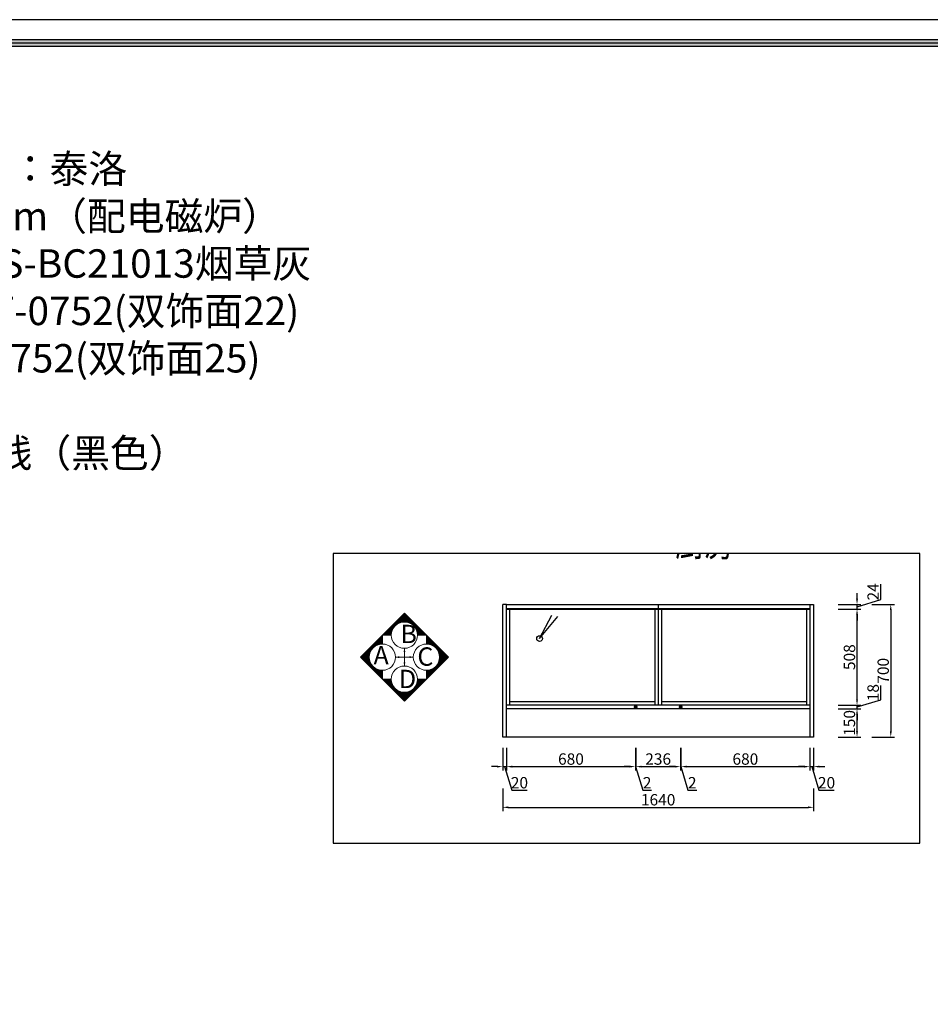
# Model space of a CAD drawing. Units: millimetres. Extents: x -438505 to -340592, y -1446852 to -1432005.
# Drawn here: x -347880 to -343077, y -1441657 to -1436461 of the extents above; entities that cross this region are included whole.
import ezdxf
from ezdxf.xclip import XClip

# ---------------------------------------------------------------- set-up
doc = ezdxf.new("R2010")
doc.units = ezdxf.units.MM
doc.header["$XCLIPFRAME"] = 2
doc.header["$PDMODE"] = 35
for name, color, linetype in [('BS-固定家具（不落地到顶）', 133, 'Continuous'), ('SH-文字', 50, 'Continuous'), ('文字及标注', 3, 'Continuous'), ('门型', 7, 'Continuous')]:
    doc.layers.add(name, color=color, linetype=linetype)
doc.styles.add('30', font='txt', dxfattribs={"height": 70})
doc.styles.add('DIM_FONT', font='txt', dxfattribs={"width": 0.8})
doc.styles.get("Standard").update_dxf_attribs({"font": 'arial.ttf'})
doc.styles.add('XZC', font='SIMPLEX.SHX', dxfattribs={"width": 0.7, "bigfont": 'hztxt.shx'})
doc.styles.add('宋体', font='txt')
doc.linetypes.add('LED_LINE', pattern='A,12.7,-5.08,["LED",XZC,S=2.54,R=0,X=-2.54,Y=-1.27],-6.35', length=24.13)
doc.dimstyles.new('家具标注', dxfattribs={"dimscale": 20, "dimtxt": 3, "dimasz": 1.5, "dimexe": 1, "dimexo": 2, "dimgap": 0.5, "dimtad": 1, "dimdec": 0, "dimzin": 0, "dimdsep": 46, "dimtxsty": 'DIM_FONT', "dimcen": 0.09, "dimclrd": 8, "dimclre": 8, "dimclrt": 2, "dimadec": 0, "dimazin": 0, "dimtfac": 1, "dimtdec": 0, "dimtmove": 1, "dimatfit": 3, "dimldrblk": 'A', "dimfxl": 2, "dimfxlon": 1, "dimtolj": 1, "dimtzin": 0, "dimlwd": -1, "dimlwe": -1, "dimarcsym": 0})

# ---------------------------------------------------------------- blocks, each defined once
blk = doc.blocks.new('9546521312')
at = {"color": 1, "linetype": 'LED_LINE'}
for q in [(-410385.2, -1441012.1), (-410354.5, -1441019.4)]:
    blk.add_line((-410450.1, -1441135.5), q, dxfattribs=at)
blk.add_circle((-410450.1, -1441135.5), 15, dxfattribs=at)
blk = doc.blocks.new('9846513513213')
at = {"layer": '门型', "lineweight": 13}
h = blk.add_hatch(dxfattribs=at)
h.set_pattern_fill('ANSI31', color=256, scale=9.6, angle=-135, style=0)
h.set_pattern_definition([(90, (-419101.1062, -1496627.9176), (1.2, 9e-16), [])])
h.paths.add_polyline_path([(-411163.1, -1441001.3), (-411047, -1441117.4), (-411093.8, -1441117.4, 1), (-411232.3, -1441117.4), (-411279.2, -1441117.4)])
h = blk.add_hatch(dxfattribs=at)
h.set_pattern_fill('ANSI31', color=256, scale=9.6, angle=-225, style=0)
h.set_pattern_definition([(180, (-355768.6317, -1433295.4432), (-1e-15, -1.2), [])])
h.paths.add_polyline_path([(-411395.2, -1441233.5), (-411279.2, -1441349.5), (-411279.2, -1441302.7, -1), (-411279.2, -1441164.2), (-411279.2, -1441117.4)])
h = blk.add_hatch(dxfattribs=at)
h.set_pattern_fill('ANSI31', color=256, scale=9.6, angle=-45, style=0)
h.set_pattern_definition([(360, (-466557.5411, -1449171.4827), (7e-16, 1.2), [])])
h.paths.add_polyline_path([(-410930.9, -1441233.5), (-411047, -1441117.4), (-411047, -1441164.2, -1), (-411047, -1441302.7), (-411047, -1441349.5)])
h = blk.add_hatch(dxfattribs=at)
h.set_pattern_fill('ANSI31', color=256, scale=9.6, angle=-135, style=0)
h.set_pattern_definition([(270, (-419101.1062, -1385839.0083), (1.2, -9e-16), [])])
h.paths.add_polyline_path([(-411163.1, -1441465.6), (-411047, -1441349.5), (-411093.8, -1441349.5, -1), (-411232.3, -1441349.5), (-411279.2, -1441349.5)])
at = {"layer": 'BS-固定家具（不落地到顶）', "color": 2}
for p, q in [((-410644.7, -1441655.5), (-410644.7, -1440955.5)), ((-410624.7, -1440955.5), (-410644.7, -1440955.5)), ((-410624.7, -1441655.5), (-410624.7, -1440955.5)), ((-409024.7, -1440955.5), (-409024.7, -1441655.5)), ((-409024.7, -1440955.5), (-409004.7, -1440955.5)), ((-409004.7, -1440955.5), (-409004.7, -1441655.5)), ((-409004.7, -1441655.5), (-410644.7, -1441655.5))]:
    blk.add_line(p, q, dxfattribs=at)
at = {"layer": 'BS-固定家具（不落地到顶）', "color": 136}
for p, q in [((-410624.7, -1440955.5), (-409024.7, -1440955.5)), ((-409824.7, -1440955.5), (-409824.7, -1440977.5)), ((-410624.7, -1440977.5), (-409024.7, -1440977.5)), ((-410624.7, -1440979.5), (-409024.7, -1440979.5)), ((-409824.7, -1440979.5), (-409824.7, -1441487.5)), ((-409024.7, -1441487.5), (-410624.7, -1441487.5)), ((-409944.7, -1441505.5), (-410624.7, -1441505.5)), ((-409944.7, -1441494), (-409944.7, -1441487.5)), ((-409944.7, -1441505.5), (-409944.7, -1441499)), ((-409942.7, -1441494), (-409942.7, -1441487.5)), ((-409942.7, -1441505.5), (-409942.7, -1441499)), ((-409706.7, -1441505.5), (-409942.7, -1441505.5)), ((-409706.7, -1441487.5), (-409706.7, -1441494)), ((-409706.7, -1441499), (-409706.7, -1441505.5)), ((-409704.7, -1441487.5), (-409704.7, -1441494)), ((-409704.7, -1441499), (-409704.7, -1441505.5)), ((-409024.7, -1441505.5), (-409704.7, -1441505.5))]:
    blk.add_line(p, q, dxfattribs=at)
at = {"layer": 'BS-固定家具（不落地到顶）', "color": 250}
for p, q in [((-410606.7, -1441487.5), (-410606.7, -1440979.5)), ((-409842.7, -1440979.5), (-409842.7, -1441487.5)), ((-409806.7, -1440979.5), (-409806.7, -1441487.5)), ((-409042.7, -1440979.5), (-409042.7, -1441487.5)), ((-409842.7, -1441469.5), (-410606.7, -1441469.5)), ((-409042.7, -1441469.5), (-409806.7, -1441469.5))]:
    blk.add_line(p, q, dxfattribs=at)
at = {"layer": 'BS-固定家具（不落地到顶）', "color": 136}
for points in [[(-409951.2, -1441499), (-409936.2, -1441499), (-409936.2, -1441494), (-409951.2, -1441494)], [(-409713.2, -1441499), (-409698.2, -1441499), (-409698.2, -1441494), (-409713.2, -1441494)]]:
    blk.add_lwpolyline(points, close=True, dxfattribs=at)
at = {"layer": '门型', "lineweight": 13}
for p, q in [((-411163.1, -1441001.3), (-411279.2, -1441117.4)), ((-411163.1, -1441001.3), (-411047, -1441117.4)), ((-411395.2, -1441233.5), (-411279.2, -1441117.4)), ((-411279.2, -1441117.4), (-411279.2, -1441164.2)), ((-411279.2, -1441117.4), (-411232.3, -1441117.4)), ((-411093.8, -1441117.4), (-411047, -1441117.4)), ((-411047, -1441117.4), (-411047, -1441164.2)), ((-410930.9, -1441233.5), (-411047, -1441117.4)), ((-411047, -1441117.4), (-411047, -1441164.2)), ((-411163.1, -1441186.6), (-411163.1, -1441280.3)), ((-411395.2, -1441233.5), (-411279.2, -1441349.5)), ((-411209.9, -1441233.5), (-411116.3, -1441233.5)), ((-410930.9, -1441233.5), (-411047, -1441349.5)), ((-411279.2, -1441302.7), (-411279.2, -1441349.5)), ((-411047, -1441302.7), (-411047, -1441349.5)), ((-411047, -1441302.7), (-411047, -1441349.5)), ((-411163.1, -1441465.6), (-411279.2, -1441349.5)), ((-411232.3, -1441349.5), (-411279.2, -1441349.5)), ((-411279.2, -1441349.5), (-411232.3, -1441349.5)), ((-411163.1, -1441465.6), (-411047, -1441349.5)), ((-411047, -1441349.5), (-411093.8, -1441349.5)), ((-411047, -1441349.5), (-411093.8, -1441349.5))]:
    blk.add_line(p, q, dxfattribs=at)
for centre in [(-411163.1, -1441117.4), (-411279.2, -1441233.5), (-411047, -1441233.5), (-411163.1, -1441349.5)]:
    blk.add_circle(centre, 69.3, dxfattribs=at)
for points in [[(-411168.4, -1441206.8), (-411157.8, -1441206.7), (-411163.1, -1441186.6)], [(-411189.7, -1441228.1), (-411189.8, -1441238.8), (-411209.9, -1441233.5)], [(-411168.4, -1441260.1), (-411157.8, -1441260.2), (-411163.1, -1441280.3)], [(-411136.4, -1441228.1), (-411136.3, -1441238.8), (-411116.3, -1441233.5)]]:
    blk.add_solid(points, dxfattribs=at)
blk.add_blockref('9546521312', (0, 0))
at = {"layer": 'SH-文字', "color": 7, "style": '宋体', "width": 0.7}
blk.add_text('厨房', height=162, dxfattribs=at).set_placement((-409734.8, -1440699))
at = {"layer": '门型', "lineweight": 13, "char_height": 96.8, "width": 70.671, "attachment_point": 1}
for s, insert in [('{\\fSTXihei|b0|i0|c134|p2;B}', (-411184.3, -1441062.7)), ('{\\fSTXihei|b0|i0|c134|p2;A}', (-411326.1, -1441175.1)), ('{\\fSTXihei|b0|i0|c134|p2;C}', (-411094.9, -1441181.9)), ('{\\fSTXihei|b0|i0|c134|p2;D}', (-411192, -1441300.2))]:
    blk.add_mtext(s, dxfattribs=dict(at, insert=insert))
blk = doc.blocks.new('*D66')
at = {"color": 8, "transparency": 16777216}
for p, q in [((-345312.1, -1440302.6), (-345312.1, -1440422.6)), ((-344632.1, -1440302.6), (-344632.1, -1440422.6)), ((-345282.1, -1440402.6), (-344662.1, -1440402.6))]:
    blk.add_line(p, q, dxfattribs=at)
for points in [[(-345282.1, -1440397.6), (-345282.1, -1440407.6), (-345312.1, -1440402.6)], [(-344662.1, -1440397.6), (-344662.1, -1440407.6), (-344632.1, -1440402.6)]]:
    blk.add_solid(points, dxfattribs=at)
at = {"layer": 'Defpoints', "color": 0, "transparency": 16777216}
for p in [(-345312.1, -1440097), (-344632.1, -1440097), (-344632.1, -1440402.6)]:
    blk.add_point(p, dxfattribs=at)
at = {"color": 2, "transparency": 16777216, "insert": (-344972.1, -1440362.6), "char_height": 60, "attachment_point": 5, "style": 'DIM_FONT'}
blk.add_mtext('\\A1;680', dxfattribs=at)
blk = doc.blocks.new('A')
for p, q in [((-0.37, 0), (-2.13, 0)), ((-1.44, 1.15), (-1.09, 1.44)), ((-1.44, 1.15), (-0.37, 0)), ((-1.44, -1.15), (-0.37, 0)), ((-1.09, 1.44), (0, 0)), ((-1.09, -1.44), (0, 0)), ((-1.44, -1.15), (-1.09, -1.44))]:
    blk.add_line(p, q)
for points in [[(-1.44, 1.15), (-1.09, 1.44), (-0.37, 0), (0, 0)], [(-1.44, -1.15), (-1.09, -1.44), (-0.37, 0), (0, 0)]]:
    blk.add_solid(points)
blk = doc.blocks.new('*D67')
at = {"color": 8, "transparency": 16777216}
for p, q in [((-344632.1, -1440302.6), (-344632.1, -1440422.6)), ((-344630.1, -1440302.6), (-344630.1, -1440422.6)), ((-344662.1, -1440402.6), (-344692.1, -1440402.6)), ((-344632.1, -1440402.6), (-344630.1, -1440402.6)), ((-344632.1, -1440402.6), (-344630.1, -1440402.6)), ((-344631.1, -1440402.6), (-344593.6, -1440527.6)), ((-344600.1, -1440402.6), (-344570.1, -1440402.6)), ((-344593.6, -1440527.6), (-344547, -1440527.6))]:
    blk.add_line(p, q, dxfattribs=at)
for points in [[(-344662.1, -1440397.6), (-344662.1, -1440407.6), (-344632.1, -1440402.6)], [(-344600.1, -1440397.6), (-344600.1, -1440407.6), (-344630.1, -1440402.6)]]:
    blk.add_solid(points, dxfattribs=at)
at = {"layer": 'Defpoints', "color": 0, "transparency": 16777216}
for p in [(-344632.1, -1440097), (-344630.1, -1440097), (-344630.1, -1440402.6)]:
    blk.add_point(p, dxfattribs=at)
at = {"color": 2, "transparency": 16777216, "insert": (-344570.3, -1440487.6), "char_height": 60, "attachment_point": 5, "style": 'DIM_FONT'}
blk.add_mtext('\\A1;2', dxfattribs=at)
blk = doc.blocks.new('*D68')
at = {"color": 8, "transparency": 16777216}
for p, q in [((-344630.1, -1440302.6), (-344630.1, -1440422.6)), ((-344394.1, -1440302.6), (-344394.1, -1440422.6)), ((-344600.1, -1440402.6), (-344424.1, -1440402.6))]:
    blk.add_line(p, q, dxfattribs=at)
for points in [[(-344600.1, -1440397.6), (-344600.1, -1440407.6), (-344630.1, -1440402.6)], [(-344424.1, -1440397.6), (-344424.1, -1440407.6), (-344394.1, -1440402.6)]]:
    blk.add_solid(points, dxfattribs=at)
at = {"layer": 'Defpoints', "color": 0, "transparency": 16777216}
for p in [(-344630.1, -1440097), (-344394.1, -1440097), (-344394.1, -1440402.6)]:
    blk.add_point(p, dxfattribs=at)
at = {"color": 2, "transparency": 16777216, "insert": (-344512.1, -1440362.6), "char_height": 60, "attachment_point": 5, "style": 'DIM_FONT'}
blk.add_mtext('\\A1;236', dxfattribs=at)
blk = doc.blocks.new('*D69')
at = {"color": 8, "transparency": 16777216}
for p, q in [((-344394.1, -1440302.6), (-344394.1, -1440422.6)), ((-344392.1, -1440302.6), (-344392.1, -1440422.6)), ((-344424.1, -1440402.6), (-344454.1, -1440402.6)), ((-344394.1, -1440402.6), (-344392.1, -1440402.6)), ((-344394.1, -1440402.6), (-344392.1, -1440402.6)), ((-344393.1, -1440402.6), (-344355.6, -1440527.6)), ((-344362.1, -1440402.6), (-344332.1, -1440402.6)), ((-344355.6, -1440527.6), (-344309, -1440527.6))]:
    blk.add_line(p, q, dxfattribs=at)
for points in [[(-344424.1, -1440397.6), (-344424.1, -1440407.6), (-344394.1, -1440402.6)], [(-344362.1, -1440397.6), (-344362.1, -1440407.6), (-344392.1, -1440402.6)]]:
    blk.add_solid(points, dxfattribs=at)
at = {"layer": 'Defpoints', "color": 0, "transparency": 16777216}
for p in [(-344394.1, -1440097), (-344392.1, -1440097), (-344392.1, -1440402.6)]:
    blk.add_point(p, dxfattribs=at)
at = {"color": 2, "transparency": 16777216, "insert": (-344332.3, -1440487.6), "char_height": 60, "attachment_point": 5, "style": 'DIM_FONT'}
blk.add_mtext('\\A1;2', dxfattribs=at)
blk = doc.blocks.new('*D70')
at = {"color": 8, "transparency": 16777216}
for p, q in [((-344392.1, -1440302.6), (-344392.1, -1440422.6)), ((-343712.1, -1440302.6), (-343712.1, -1440422.6)), ((-344362.1, -1440402.6), (-343742.1, -1440402.6))]:
    blk.add_line(p, q, dxfattribs=at)
for points in [[(-344362.1, -1440397.6), (-344362.1, -1440407.6), (-344392.1, -1440402.6)], [(-343742.1, -1440397.6), (-343742.1, -1440407.6), (-343712.1, -1440402.6)]]:
    blk.add_solid(points, dxfattribs=at)
at = {"layer": 'Defpoints', "color": 0, "transparency": 16777216}
for p in [(-344392.1, -1440097), (-343712.1, -1440097), (-343712.1, -1440402.6)]:
    blk.add_point(p, dxfattribs=at)
at = {"color": 2, "transparency": 16777216, "insert": (-344052.1, -1440362.6), "char_height": 60, "attachment_point": 5, "style": 'DIM_FONT'}
blk.add_mtext('\\A1;680', dxfattribs=at)
blk = doc.blocks.new('*D132')
at = {"color": 8, "transparency": 16777216}
for p, q in [((-345332.1, -1440302.6), (-345332.1, -1440422.6)), ((-345312.1, -1440302.6), (-345312.1, -1440422.6)), ((-345362.1, -1440402.6), (-345392.1, -1440402.6)), ((-345332.1, -1440402.6), (-345312.1, -1440402.6)), ((-345332.1, -1440402.6), (-345312.1, -1440402.6)), ((-345322.1, -1440402.6), (-345284.6, -1440527.6)), ((-345282.1, -1440402.6), (-345252.1, -1440402.6)), ((-345284.6, -1440527.6), (-345203.3, -1440527.6))]:
    blk.add_line(p, q, dxfattribs=at)
for points in [[(-345362.1, -1440397.6), (-345362.1, -1440407.6), (-345332.1, -1440402.6)], [(-345282.1, -1440397.6), (-345282.1, -1440407.6), (-345312.1, -1440402.6)]]:
    blk.add_solid(points, dxfattribs=at)
at = {"layer": 'Defpoints', "color": 0, "transparency": 16777216}
for p in [(-345332.1, -1440247), (-345312.1, -1440247), (-345312.1, -1440402.6)]:
    blk.add_point(p, dxfattribs=at)
at = {"color": 2, "transparency": 16777216, "insert": (-345243.9, -1440487.6), "char_height": 60, "attachment_point": 5, "style": 'DIM_FONT'}
blk.add_mtext('\\A1;20', dxfattribs=at)
blk = doc.blocks.new('*D133')
at = {"color": 8, "transparency": 16777216}
for p, q in [((-343712.1, -1440302.6), (-343712.1, -1440422.6)), ((-343692.1, -1440302.6), (-343692.1, -1440422.6)), ((-343742.1, -1440402.6), (-343772.1, -1440402.6)), ((-343712.1, -1440402.6), (-343692.1, -1440402.6)), ((-343712.1, -1440402.6), (-343692.1, -1440402.6)), ((-343702.1, -1440402.6), (-343664.6, -1440527.6)), ((-343662.1, -1440402.6), (-343632.1, -1440402.6)), ((-343664.6, -1440527.6), (-343583.3, -1440527.6))]:
    blk.add_line(p, q, dxfattribs=at)
for points in [[(-343742.1, -1440397.6), (-343742.1, -1440407.6), (-343712.1, -1440402.6)], [(-343662.1, -1440397.6), (-343662.1, -1440407.6), (-343692.1, -1440402.6)]]:
    blk.add_solid(points, dxfattribs=at)
at = {"layer": 'Defpoints', "color": 0, "transparency": 16777216}
for p in [(-343712.1, -1440247), (-343692.1, -1440247), (-343692.1, -1440402.6)]:
    blk.add_point(p, dxfattribs=at)
at = {"color": 2, "transparency": 16777216, "insert": (-343623.9, -1440487.6), "char_height": 60, "attachment_point": 5, "style": 'DIM_FONT'}
blk.add_mtext('\\A1;20', dxfattribs=at)
blk = doc.blocks.new('*D73')
at = {"color": 8, "transparency": 16777216}
for p, q in [((-345332.1, -1440517.5), (-345332.1, -1440637.5)), ((-343692.1, -1440517.5), (-343692.1, -1440637.5)), ((-345302.1, -1440617.5), (-343722.1, -1440617.5))]:
    blk.add_line(p, q, dxfattribs=at)
for points in [[(-345302.1, -1440612.5), (-345302.1, -1440622.5), (-345332.1, -1440617.5)], [(-343722.1, -1440612.5), (-343722.1, -1440622.5), (-343692.1, -1440617.5)]]:
    blk.add_solid(points, dxfattribs=at)
at = {"layer": 'Defpoints', "color": 0, "transparency": 16777216}
for p in [(-345332.1, -1440247), (-343692.1, -1440247), (-343692.1, -1440617.5)]:
    blk.add_point(p, dxfattribs=at)
at = {"color": 2, "transparency": 16777216, "insert": (-344512.1, -1440577.5), "char_height": 60, "attachment_point": 5, "style": 'DIM_FONT'}
blk.add_mtext('\\A1;1640', dxfattribs=at)
blk = doc.blocks.new('*D134')
at = {"color": 8, "transparency": 16777216}
for p, q in [((-343563.1, -1440097), (-343443.1, -1440097)), ((-343463.1, -1440217), (-343463.1, -1440127)), ((-343563.1, -1440247), (-343443.1, -1440247))]:
    blk.add_line(p, q, dxfattribs=at)
for points in [[(-343468.1, -1440127), (-343458.1, -1440127), (-343463.1, -1440097)], [(-343468.1, -1440217), (-343458.1, -1440217), (-343463.1, -1440247)]]:
    blk.add_solid(points, dxfattribs=at)
at = {"layer": 'Defpoints', "color": 0, "transparency": 16777216}
for p in [(-343712.1, -1440097), (-343463.1, -1440097), (-343712.1, -1440247)]:
    blk.add_point(p, dxfattribs=at)
at = {"color": 2, "transparency": 16777216, "insert": (-343503.1, -1440172), "char_height": 60, "attachment_point": 5, "rotation": 90, "style": 'DIM_FONT'}
blk.add_mtext('\\A1;150', dxfattribs=at)
blk = doc.blocks.new('*D135')
at = {"color": 8, "transparency": 16777216}
for p, q in [((-343463.1, -1440049), (-343463.1, -1440019)), ((-343338.1, -1440050.5), (-343338.1, -1439974)), ((-343463.1, -1440088), (-343338.1, -1440050.5)), ((-343563.1, -1440079), (-343443.1, -1440079)), ((-343563.1, -1440097), (-343443.1, -1440097)), ((-343463.1, -1440097), (-343463.1, -1440079)), ((-343463.1, -1440097), (-343463.1, -1440079)), ((-343463.1, -1440127), (-343463.1, -1440157))]:
    blk.add_line(p, q, dxfattribs=at)
for points in [[(-343468.1, -1440049), (-343458.1, -1440049), (-343463.1, -1440079)], [(-343468.1, -1440127), (-343458.1, -1440127), (-343463.1, -1440097)]]:
    blk.add_solid(points, dxfattribs=at)
at = {"layer": 'Defpoints', "color": 0, "transparency": 16777216}
for p in [(-343712.1, -1440079), (-343712.1, -1440097), (-343463.1, -1440079)]:
    blk.add_point(p, dxfattribs=at)
at = {"color": 2, "transparency": 16777216, "insert": (-343378.1, -1440012.2), "char_height": 60, "attachment_point": 5, "rotation": 90, "style": 'DIM_FONT'}
blk.add_mtext('\\A1;18', dxfattribs=at)
blk = doc.blocks.new('*D136')
at = {"color": 8, "transparency": 16777216}
for p, q in [((-343563.1, -1439571), (-343443.1, -1439571)), ((-343463.1, -1440049), (-343463.1, -1439601)), ((-343563.1, -1440079), (-343443.1, -1440079))]:
    blk.add_line(p, q, dxfattribs=at)
for points in [[(-343468.1, -1439601), (-343458.1, -1439601), (-343463.1, -1439571)], [(-343468.1, -1440049), (-343458.1, -1440049), (-343463.1, -1440079)]]:
    blk.add_solid(points, dxfattribs=at)
at = {"layer": 'Defpoints', "color": 0, "transparency": 16777216}
for p in [(-343712.1, -1439571), (-343463.1, -1439571), (-343712.1, -1440079)]:
    blk.add_point(p, dxfattribs=at)
at = {"color": 2, "transparency": 16777216, "insert": (-343503.1, -1439825), "char_height": 60, "attachment_point": 5, "rotation": 90, "style": 'DIM_FONT'}
blk.add_mtext('\\A1;508', dxfattribs=at)
blk = doc.blocks.new('*D137')
at = {"color": 8, "transparency": 16777216}
for p, q in [((-343338.1, -1439521.5), (-343338.1, -1439439.1)), ((-343463.1, -1439517), (-343463.1, -1439487)), ((-343563.1, -1439547), (-343443.1, -1439547)), ((-343463.1, -1439559), (-343338.1, -1439521.5)), ((-343463.1, -1439571), (-343463.1, -1439547)), ((-343463.1, -1439571), (-343463.1, -1439547)), ((-343563.1, -1439571), (-343443.1, -1439571)), ((-343463.1, -1439601), (-343463.1, -1439631))]:
    blk.add_line(p, q, dxfattribs=at)
for points in [[(-343468.1, -1439517), (-343458.1, -1439517), (-343463.1, -1439547)], [(-343468.1, -1439601), (-343458.1, -1439601), (-343463.1, -1439571)]]:
    blk.add_solid(points, dxfattribs=at)
at = {"layer": 'Defpoints', "color": 0, "transparency": 16777216}
for p in [(-343712.1, -1439547), (-343463.1, -1439547), (-343712.1, -1439571)]:
    blk.add_point(p, dxfattribs=at)
at = {"color": 2, "transparency": 16777216, "insert": (-343378.1, -1439480.3), "char_height": 60, "attachment_point": 5, "rotation": 90, "style": 'DIM_FONT'}
blk.add_mtext('\\A1;24', dxfattribs=at)
blk = doc.blocks.new('*D78')
at = {"color": 8, "transparency": 16777216}
for p, q in [((-343385.1, -1439547), (-343265.1, -1439547)), ((-343285.1, -1439577), (-343285.1, -1440217)), ((-343385.1, -1440247), (-343265.1, -1440247))]:
    blk.add_line(p, q, dxfattribs=at)
for points in [[(-343290.1, -1439577), (-343280.1, -1439577), (-343285.1, -1439547)], [(-343290.1, -1440217), (-343280.1, -1440217), (-343285.1, -1440247)]]:
    blk.add_solid(points, dxfattribs=at)
at = {"layer": 'Defpoints', "color": 0, "transparency": 16777216}
for p in [(-343712.1, -1439547), (-343712.1, -1440247), (-343285.1, -1440247)]:
    blk.add_point(p, dxfattribs=at)
at = {"color": 2, "transparency": 16777216, "insert": (-343325.1, -1439897), "char_height": 60, "attachment_point": 5, "rotation": 90, "style": 'DIM_FONT'}
blk.add_mtext('\\A1;700', dxfattribs=at)
blk = doc.blocks.new('98451213213232')
h = blk.add_hatch(color=8)
h.dxf.hatch_style = 1
h.paths.add_polyline_path([(834298.9, -3592229.5), (834298.9, -3599902.7), (845089.9, -3599902.7), (845089.9, -3592229.5)], flags=16)
h.paths.add_polyline_path([(834271.4, -3599930.2), (834271.4, -3592201.9), (845117.5, -3592201.9), (845117.5, -3599930.2)])
at = {"color": 8}
for p, q in [((845197.6, -3592121.8), (834191.2, -3592121.8)), ((845197.6, -3592121.8), (834191.2, -3592121.8)), ((845117.5, -3592201.9), (834271.4, -3592201.9)), ((845103.7, -3592215.7), (834285.1, -3592215.7)), ((845103.7, -3592215.7), (834285.1, -3592215.7)), ((845089.9, -3592229.5), (834298.9, -3592229.5))]:
    blk.add_line(p, q, dxfattribs=at)

msp = doc.modelspace()

# ---------------------------------------------------------------- linework, layer by layer
msp.add_lwpolyline([(-346227.2, -1440806.3), (-343131.8, -1440806.3), (-343131.8, -1439277.4), (-346227.2, -1439277.4)], close=True)

# ---------------------------------------------------------------- block references
at = {"color": 136, "lineweight": -3, "xscale": 1.317189130443399, "yscale": 1.317189130443399, "zscale": 1.317189130443399}
msp.add_blockref('98451213213232', (-1453877.1, 3295042.6), dxfattribs=at)
ref = msp.add_blockref('9846513513213', (65312.6, 1408.5))
XClip(ref).set_block_clipping_path([(-411539.836339574, -1442214.7963461154), (-408444.4698442869, -1440685.8958340795)])

# ---------------------------------------------------------------- texts
at = {"layer": '文字及标注', "color": 0, "insert": (-349154.6, -1437172.7), "char_height": 150, "width": 2972.476, "attachment_point": 1, "style": '30'}
msp.add_mtext('岛台台面岩板：{\\C240;\\c2367469;泰洛 银河复合20mm（配电磁炉）\\P}柜体颜色：HS-BC21013烟草灰\\P门板颜色：YF-0752(双饰面22)\\P见光板：YF-0752(双饰面25)\\P感应灯带\\P免拉手+踢脚线（黑色）', dxfattribs=at)

# ---------------------------------------------------------------- dimensions: what is measured, and where the dimension line sits
for base, p1, p2, angle, picture, middle in [((-343463.1, -1439547), (-343712.1, -1439571), (-343712.1, -1439547), 270, '*D137', (-343378.1, -1439511.5)), ((-343463.1, -1439571), (-343712.1, -1440079), (-343712.1, -1439571), 270, '*D136', (-343503.1, -1439825)), ((-343463.1, -1440079), (-343712.1, -1440097), (-343712.1, -1440079), 270, '*D135', (-343378.1, -1440040.5)), ((-344630.1, -1440402.6), (-344632.1, -1440097), (-344630.1, -1440097), 180, '*D67', (-344583.6, -1440487.6)), ((-344394.1, -1440402.6), (-344630.1, -1440097), (-344394.1, -1440097), 180, '*D68', (-344512.1, -1440362.6)), ((-344392.1, -1440402.6), (-344394.1, -1440097), (-344392.1, -1440097), 180, '*D69', (-344345.6, -1440487.6)), ((-343712.1, -1440402.6), (-344392.1, -1440097), (-343712.1, -1440097), 180, '*D70', (-344052.1, -1440362.6))]:
    dim = msp.add_linear_dim(base=base, p1=p1, p2=p2, angle=angle, dimstyle='家具标注', override={"dimfxl": 5, "dimarcsym": 1})
    dim.commit()
    dim.dimension.update_dxf_attribs({"geometry": picture, "text_midpoint": middle})
for p1, p2, distance, picture, middle in [((-343712.1, -1439547), (-343712.1, -1440247), 427, '*D78', (-343325.1, -1439897)), ((-345312.1, -1440097), (-344632.1, -1440097), -305.6, '*D66', (-344972.1, -1440362.6)), ((-343712.1, -1440247), (-343712.1, -1440097), -249, '*D134', (-343503.1, -1440172)), ((-345332.1, -1440247), (-345312.1, -1440247), -155.6, '*D132', (-345274.6, -1440487.6)), ((-345332.1, -1440247), (-343692.1, -1440247), -370.5, '*D73', (-344512.1, -1440577.5)), ((-343712.1, -1440247), (-343692.1, -1440247), -155.6, '*D133', (-343654.6, -1440487.6))]:
    dim = msp.add_aligned_dim(p1=p1, p2=p2, distance=distance, dimstyle='家具标注', override={"dimfxl": 5, "dimarcsym": 1})
    dim.commit()
    dim.dimension.update_dxf_attribs({"geometry": picture, "text_midpoint": middle})

doc.saveas('drawing.dxf')
